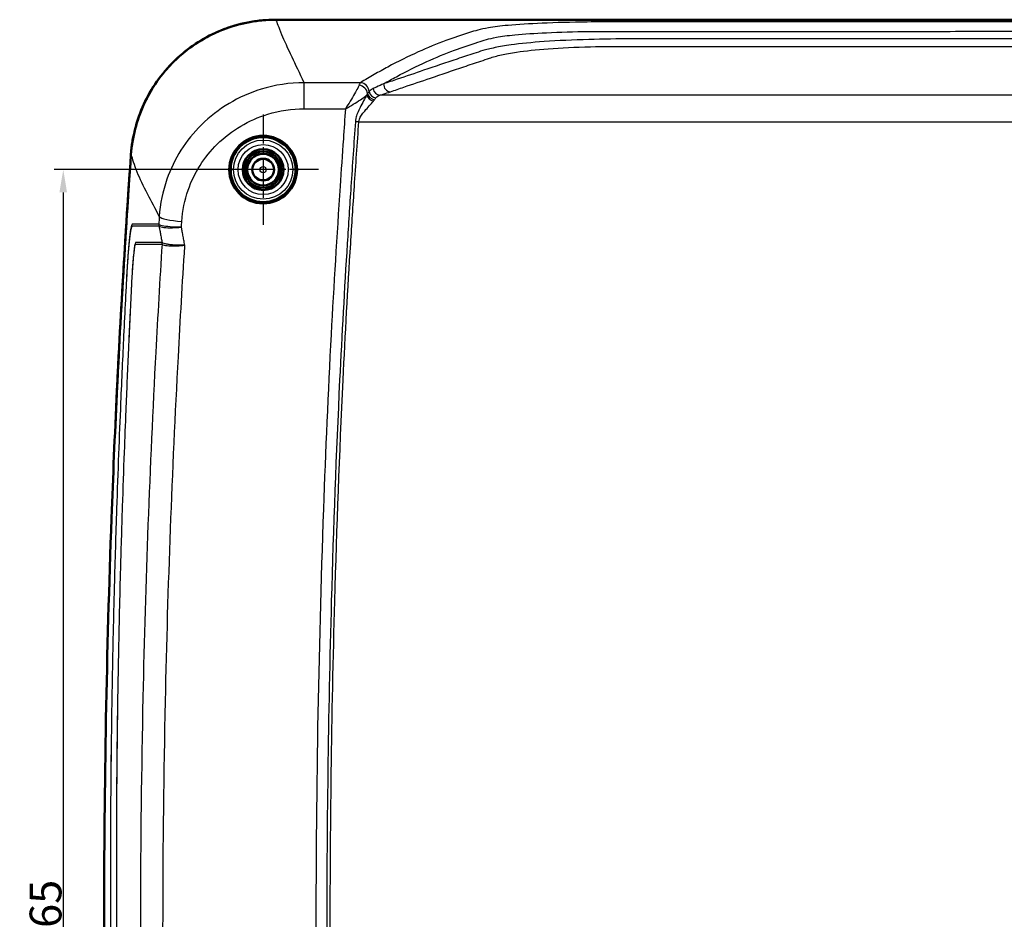
# Model space of a CAD drawing. Units: millimetres. Extents: x -1507 to 1680, y -455 to 1186.
# Drawn here: x 1067 to 1284, y 477 to 675 of the extents above; entities that cross this region are included whole.
import ezdxf

# ---------------------------------------------------------------- set-up
doc = ezdxf.new("R2010")
doc.units = ezdxf.units.MM
doc.header["$LTSCALE"] = 2
doc.linetypes.add('CHAIN', pattern=[0.3543, 0.2362, -0.0295, 0.0591, -0.0295])
doc.linetypes.add('DASH_DOT', pattern=[0.37, 0.24, -0.06, 0.01, -0.06])
for name, color, linetype, lineweight in [('Bemaßung (ISO)', 1, 'Continuous', 25), ('Mittelpunktmarkierung (ISO)', 1, 'DASH_DOT', 25), ('Sichtbar (ISO)', 7, 'Continuous', 50), ('Sichtbar schmal (ISO)', 1, 'Continuous', 25)]:
    doc.layers.add(name, color=color, linetype=linetype, lineweight=lineweight)
doc.styles.add('3_5', font='isocpeur.ttf', dxfattribs={"width": 1.1})
doc.dimstyles.new('18-Bopla 3_5', dxfattribs={"dimscale": 2, "dimtxt": 3.5, "dimasz": 2.5, "dimexe": 1, "dimexo": 0, "dimgap": 0.2, "dimtad": 1, "dimdec": 6, "dimrnd": 1e-08, "dimtxsty": '3_5', "dimcen": 0.09, "dimdle": 7, "dimclrd": 1, "dimclre": 1, "dimclrt": 5, "dimadec": 6, "dimazin": 2, "dimtfac": 0.714286, "dimtdec": 3, "dimtmove": 0, "dimatfit": 3, "dimfxl": 1, "dimtolj": 1, "dimlwd": 25, "dimlwe": 25, "dimarcsym": 0})

# ---------------------------------------------------------------- blocks, each defined once
blk = doc.blocks.new('*D24')
at = {"layer": 'Bemaßung (ISO)', "color": 1, "linetype": 'Continuous', "lineweight": 25}
for p, q in [((1120.42, 642.18), (1074.42, 642.18)), ((1076.42, 637.18), (1076.42, 317.18)), ((1120.42, 312.18), (1074.42, 312.18))]:
    blk.add_line(p, q, dxfattribs=at)
at = {"layer": 'Bemaßung (ISO)', "color": 1, "linetype": 'Continuous'}
for points in [[(1075.58, 637.18), (1077.25, 637.18), (1076.42, 642.18)], [(1075.58, 317.18), (1077.25, 317.18), (1076.42, 312.18)]]:
    blk.add_solid(points, dxfattribs=at)
at = {"layer": 'Defpoints', "color": 0, "linetype": 'Continuous'}
for p in [(1120.42, 642.18), (1076.42, 312.18), (1120.42, 312.18)]:
    blk.add_point(p, dxfattribs=at)
at = {"layer": 'Bemaßung (ISO)', "color": 5, "linetype": 'Continuous', "lineweight": 25, "insert": (1076.02, 469.99), "char_height": 7, "attachment_point": 7, "rotation": 90, "style": '3_5'}
blk.add_mtext('\\A1;165', dxfattribs=at)

msp = doc.modelspace()

# ---------------------------------------------------------------- linework, layer by layer
at = {"layer": 'Mittelpunktmarkierung (ISO)', "linetype": 'CHAIN', "ltscale": 13.500269}
for p, q in [((1120.4171999, 654.3334676), (1120.4171999, 630.0349097)), ((1132.5664789, 642.1841886), (1108.2679209, 642.1841886))]:
    msp.add_line(p, q, dxfattribs=at)
at = {"layer": 'Sichtbar (ISO)'}
for p, q in [((1123.2081358, 675.1841886), (1123.2018971, 675.1841886)), ((1617.626264, 675.1841886), (1123.2081358, 675.1841886))]:
    msp.add_line(p, q, dxfattribs=at)
for radius in [7.4, 7.149279, 4.5, 4, 3.5, 3.4825463, 2.4]:
    msp.add_circle((1120.4171999, 642.1841886), radius, dxfattribs=at)
msp.add_arc((3485.4171999, 477.1841886), 2400, 175.9792023397, 177.3963831023, dxfattribs=at)
msp.add_ellipse((1120.4171999, 642.195659), major_axis=(0, 7.4541826), ratio=0.9999988161, dxfattribs=at)
for points, knots in [([(1123.2081358, 675.1841886), (1119.0444267, 675.1841886), (1114.9208389, 674.3711539), (1107.2207044, 671.2098274), (1103.7180634, 668.893319), (1098.0145066, 663.2619197), (1095.7842, 660.0794353), (1092.5609608, 653.07034), (1091.5960746, 649.3007912), (1091.3241312, 645.4506334)], [0, 0, 0, 0, 0.6245563628, 0.6245563628, 1.2485957681, 1.2485957681, 1.8268503199, 1.8268503199, 2.4057947415, 2.4057947415, 2.4057947415, 2.4057947415]), ([(1091.3244068, 645.4687628), (1091.6167935, 649.62839), (1092.7190945, 653.6896826), (1096.4181809, 661.1521637), (1098.9756546, 664.4823642), (1104.9929257, 669.7725023), (1108.3226324, 671.7718702), (1115.531282, 674.4886202), (1119.3507733, 675.1841886), (1123.2018971, 675.1841886)], [0, 0, 0, 0, 0.6254836109, 0.6254836109, 1.2495002801, 1.2495002801, 1.8274554963, 1.8274554963, 2.4051876623, 2.4051876623, 2.4051876623, 2.4051876623]), ([(1085.4172019, 477.1896326), (1085.4172019, 506.6362115), (1085.9590738, 536.0746685), (1087.7146768, 583.7485502), (1088.5911971, 601.9356182), (1090.1749915, 628.440276), (1090.633868, 635.6779305), (1091.3241312, 645.4506334)], [6.611388236, 6.611388236, 6.611388236, 6.611388236, 8.9876074011, 8.9876074011, 10.4613701264, 10.4613701264, 11.1176408493, 11.1176408493, 11.1176408493, 11.1176408493]), ([(1091.3283499, 308.842071), (1088.6305398, 347.3371922), (1086.0160805, 397.8942609), (1085.4473956, 463.3064036), (1085.4172019, 470.2482438), (1085.4172019, 477.1896326)], [1.3335220205, 1.3335220205, 1.3335220205, 1.3335220205, 6.0512463847, 6.0512463847, 6.611388236, 6.611388236, 6.611388236, 6.611388236])]:
    msp.add_open_spline(points, degree=3, knots=knots, dxfattribs=at)
at = {"layer": 'Sichtbar schmal (ISO)'}
for p, q in [((1141.8544092, 661.318886), (1129.4753698, 661.318886)), ((1129.4753698, 655.5730417), (1129.4753698, 661.318886)), ((1594.714719, 658.5518779), (1146.1196808, 658.5518779)), ((1129.4753698, 655.5730417), (1138.5165436, 655.5730417)), ((1141.4758618, 652.7209063), (1599.358538, 652.7209063))]:
    msp.add_line(p, q, dxfattribs=at)
for radius in [6.5086507, 5.5086888, 2.2742113, 0.6742722]:
    msp.add_circle((1120.4171999, 642.1841886), radius, dxfattribs=at)
for centre, major_axis, ratio, start_param, end_param in [((1141.8544092, 659.3678446), (-1.0458069, 1.7047839), 0.9183007879, 4.1953716129, 5.6942381247), ((1148.4458185, 660.9180078), (0.5203113, -1.5130354), 0.9355355426, 4.30647419, 5.9309341354), ((1141.5386663, 659.0527383), (-1.6200703, 1.1727627), 0.8199917356, 3.7892848987, 5.2480810736), ((1144.9085967, 658.812008), (-1.4025661, 0.7699405), 0.7502185831, 0.5495491031, 1.9614621493), ((1145.2344855, 659.3537797), (1.3343941, -0.8828321), 0.8313507737, 3.8093646945, 5.2152473789), ((1146.1196808, 660.1399518), (0.4936047, -1.5219574), 0.9291156648, 4.481693943, 5.9473432174), ((1144.6793942, 658.4236016), (-1.3548349, 0.8511301), 0.6734860439, 0.5801739521, 1.9710525443), ((1141.4758618, 652.4430692), (-1.5964777, 0.1061079), 0.1732773943, 4.7239051378, 5.2213852404), ((1102.5073027, 631.6557352), (-4.9893673, 0.3259047), 0.1732900086, 0.1232867708, 1.5821151186), ((1099.0256382, 630.1141269), (0.0005556, -1.5999999), 0.9926815286, 4.6691894011, 4.9173807741), ((1099.0448166, 630.102815), (-1.1658464, -1.0958112), 0.974791276, 5.4800424184, 5.7241301473), ((1096.578848, 625.8503311), (0.0200088, -1.5998749), 0.9928006752, 1.51705619, 1.7663915054), ((1096.6163283, 625.8283709), (-1.16588, -1.0957754), 0.974891885, 2.3401549216, 2.5853723141)]:
    msp.add_ellipse(centre, major_axis=major_axis, ratio=ratio, start_param=start_param, end_param=end_param, dxfattribs=at)
for points, knots in [([(1129.4753698, 661.318886), (1128.4764945, 663.4118856), (1127.5573425, 665.2860536), (1125.8421059, 668.9016945), (1125.1029298, 670.5514544), (1124.5537646, 671.8816034), (1124.2224076, 672.6841927), (1123.9599895, 673.3704489), (1123.5462217, 674.4481548), (1123.3866803, 674.8631672), (1123.2081358, 675.1841886)], [0.2559203291, 0.2559203291, 0.2559203291, 0.2559203291, 1.615687412, 1.615687412, 3.231374824, 3.231374824, 3.231374824, 4.2062530619, 4.2062530619, 5.0776731559, 5.0776731559, 5.0776731559, 5.0776731559]), ([(1370.4172001, 674.7025434), (1365.5527341, 674.7010779), (1360.688062, 674.7042461), (1350.3521299, 674.7048411), (1344.8807681, 674.7039985), (1327.4567174, 674.7045513), (1315.5040184, 674.7057497), (1294.8682425, 674.7070876), (1286.1851668, 674.7072899), (1271.2166299, 674.7086522), (1264.9311611, 674.7094033), (1253.0230812, 674.7099359), (1247.4004749, 674.70975), (1238.0551118, 674.7098337), (1234.3323568, 674.7100858), (1226.6117799, 674.7108437), (1222.6139545, 674.711165), (1215.5396922, 674.7114074), (1212.4632609, 674.7117624), (1207.18078, 674.7120756), (1204.9747386, 674.7113824), (1201.3350565, 674.7117677), (1199.9013147, 674.7128819), (1196.2169254, 674.7093083), (1193.9623055, 674.6986877), (1188.2522169, 674.6239089), (1184.8784741, 674.5359319), (1179.0226052, 674.2848798), (1176.4984777, 674.127728), (1172.6608, 673.7766863), (1171.1977285, 673.599698), (1169.0938689, 673.2436372), (1168.3491056, 673.0754726), (1167.0365321, 672.7231974), (1166.4416562, 672.5403562), (1164.0898807, 671.8227651), (1162.359473, 671.2372348), (1158.5990306, 669.8379424), (1156.5763365, 669.0017717), (1152.3157041, 667.0780841), (1150.090099, 665.9727907), (1146.8595956, 664.2349811), (1145.8612742, 663.678226), (1143.8685294, 662.526285), (1142.8518574, 661.9328213), (1141.8544092, 661.318886)], [0.0910124725, 0.0910124725, 0.0910124725, 0.0910124725, 0.8207013421, 0.8207013421, 1.6414026842, 1.6414026842, 3.4343092467, 3.4343092467, 4.736770524, 4.736770524, 5.679592107, 5.679592107, 6.5229828931, 6.5229828931, 7.0813962455, 7.0813962455, 7.6810704473, 7.6810704473, 8.142535724, 8.142535724, 8.473442905, 8.473442905, 8.6884887794, 8.6884887794, 9.0261611882, 9.0261611882, 9.561084842, 9.561084842, 10.0437979678, 10.0437979678, 10.4154081735, 10.4154081735, 10.6965308255, 10.6965308255, 10.9695250368, 10.9695250368, 11.73185421, 11.73185421, 12.629359072, 12.629359072, 13.6192822352, 13.6192822352, 14.0626610922, 14.0626610922, 14.5060399492, 14.5060399492, 14.5060399492, 14.5060399492]), ([(1146.9398914, 661.0682285), (1147.872178, 661.6108712), (1148.8055924, 662.1333646), (1151.9724301, 663.8444673), (1154.1973273, 664.9506575), (1158.4574988, 666.8740621), (1160.4797118, 667.7082173), (1164.2392147, 669.1056281), (1165.9625936, 669.6936563), (1168.3234428, 670.4163825), (1168.9234144, 670.6111229), (1170.200119, 670.9956583), (1170.903208, 671.17373), (1172.8708656, 671.5341263), (1174.2405136, 671.7040995), (1177.8435254, 672.049416), (1180.2062532, 672.2053632), (1185.6954022, 672.4580508), (1188.8681206, 672.5515809), (1194.199714, 672.6237327), (1196.3097283, 672.6251441), (1199.8903988, 672.5952166), (1201.3258462, 672.5809526), (1204.9807534, 672.5667898), (1207.1811148, 672.5751172), (1212.458484, 672.577396), (1215.5386021, 672.579021), (1222.612979, 672.5833175), (1226.6085439, 672.583911), (1234.3296173, 672.5856979), (1238.0540298, 672.5872656), (1247.401427, 672.5951884), (1253.0228671, 672.6026578), (1264.9285267, 672.615495), (1271.2132943, 672.6214324), (1286.1832058, 672.6361511), (1294.8668891, 672.6451182), (1315.5012163, 672.6651819), (1327.4550598, 672.6770023), (1344.8801291, 672.6912996), (1350.3563727, 672.6908132), (1360.6779892, 672.7005466), (1365.536426, 672.7044939), (1370.4171999, 672.7074933)], [-14.0340913092, -14.0340913092, -14.0340913092, -14.0340913092, -13.6192822352, -13.6192822352, -12.629359072, -12.629359072, -11.73185421, -11.73185421, -10.9695250368, -10.9695250368, -10.6965308255, -10.6965308255, -10.4154081735, -10.4154081735, -10.0437979678, -10.0437979678, -9.561084842, -9.561084842, -9.0261611882, -9.0261611882, -8.6884887794, -8.6884887794, -8.473442905, -8.473442905, -8.142535724, -8.142535724, -7.6810704473, -7.6810704473, -7.0813962455, -7.0813962455, -6.5229828931, -6.5229828931, -5.679592107, -5.679592107, -4.736770524, -4.736770524, -3.4343092467, -3.4343092467, -1.6414026842, -1.6414026842, -0.8207013421, -0.8207013421, -0.0914650706, -0.0914650706, -0.0914650706, -0.0914650706]), ([(1370.4171999, 670.8635568), (1365.5626061, 670.8613391), (1360.6952233, 670.8720026), (1349.7260884, 670.883678), (1343.6409926, 670.8806605), (1324.3690584, 670.8973914), (1311.1859853, 670.9136341), (1290.1582816, 670.9354219), (1282.3165032, 670.9439371), (1266.7210071, 670.9616877), (1258.966236, 670.9704385), (1245.4202045, 670.9837267), (1239.6293635, 670.9888117), (1229.2521235, 670.9940441), (1224.6638423, 670.9950954), (1216.4652128, 670.9985441), (1212.8569137, 671.0003863), (1206.6542947, 670.998558), (1204.0714281, 671.0025595), (1198.4415064, 670.9566521), (1195.2668153, 670.9017618), (1188.648794, 670.727033), (1185.3173279, 670.5812387), (1179.5342189, 670.167762), (1177.0563751, 669.9162601), (1173.6376509, 669.4417808), (1172.4605563, 669.2383561), (1170.3825868, 668.8135081), (1169.5373221, 668.5980054), (1168.0992091, 668.1750899), (1167.4689587, 667.9683991), (1165.5778106, 667.3537764), (1164.348295, 666.9427233), (1160.6485418, 665.7030706), (1158.1950767, 664.872527), (1153.7924304, 663.3849356), (1151.8509621, 662.7265061), (1149.4070152, 661.9009012), (1148.9039093, 661.7310319), (1147.9131765, 661.3966416), (1147.4253667, 661.2320778), (1146.9398914, 661.0682285)], [-14.0495916025, -14.0495916025, -14.0495916025, -14.0495916025, -13.3193372137, -13.3193372137, -12.4058524353, -12.4058524353, -10.4283340995, -10.4283340995, -9.2518707046, -9.2518707046, -8.088922706, -8.088922706, -7.220168876, -7.220168876, -6.5321353503, -6.5321353503, -5.9904243302, -5.9904243302, -5.6025379472, -5.6025379472, -5.1481438507, -5.1481438507, -4.6457161038, -4.6457161038, -4.1852445504, -4.1852445504, -3.8887655655, -3.8887655655, -3.558205498, -3.558205498, -3.2784450603, -3.2784450603, -2.7356064663, -2.7356064663, -1.6469218535, -1.6469218535, -0.7812789572, -0.7812789572, -0.5570282039, -0.5570282039, -0.3388077189, -0.3388077189, -0.3388077189, -0.3388077189]), ([(1148.4458185, 659.329934), (1148.9317713, 659.4970463), (1149.4187277, 659.6641152), (1150.4090736, 660.0027406), (1150.9121497, 660.1743106), (1153.3565286, 661.0081958), (1155.297553, 661.6705235), (1159.6997345, 663.1649603), (1162.1523403, 663.997444), (1165.8522948, 665.2439451), (1167.0798245, 665.6588367), (1168.970384, 666.2861972), (1169.6046722, 666.4999508), (1171.0283662, 666.9644605), (1171.8460114, 667.2146784), (1173.8190369, 667.6638086), (1174.9299955, 667.8645675), (1178.169933, 668.3361087), (1180.5151894, 668.5850062), (1185.9867832, 668.9941215), (1189.1483782, 669.1474528), (1195.4050203, 669.2990376), (1198.4540534, 669.303942), (1204.0692329, 669.3059112), (1206.6551392, 669.3067269), (1212.8524525, 669.3060794), (1216.4638522, 669.3052017), (1224.6621455, 669.3042581), (1229.2490287, 669.3032127), (1239.6275995, 669.3012278), (1245.4192926, 669.3009586), (1258.9639655, 669.2994152), (1266.7169353, 669.2972659), (1282.3129656, 669.2927303), (1290.1560445, 669.2911953), (1311.1825596, 669.2868844), (1324.3659726, 669.282581), (1343.6393094, 669.27944), (1349.7292553, 669.2811815), (1360.6851822, 669.2787567), (1365.5513493, 669.2722104), (1370.4171998, 669.2747953)], [0.3388077189, 0.3388077189, 0.3388077189, 0.3388077189, 0.5570282039, 0.5570282039, 0.7812789572, 0.7812789572, 1.6469218535, 1.6469218535, 2.7356064663, 2.7356064663, 3.2784450603, 3.2784450603, 3.558205498, 3.558205498, 3.8887655655, 3.8887655655, 4.1852445504, 4.1852445504, 4.6457161038, 4.6457161038, 5.1481438507, 5.1481438507, 5.6025379472, 5.6025379472, 5.9904243302, 5.9904243302, 6.5321353503, 6.5321353503, 7.220168876, 7.220168876, 8.088922706, 8.088922706, 9.2518707046, 9.2518707046, 10.4283340995, 10.4283340995, 12.4058524353, 12.4058524353, 13.3193372137, 13.3193372137, 14.0492441889, 14.0492441889, 14.0492441889, 14.0492441889]), ([(1129.4753698, 661.318886), (1126.2513915, 661.3072771), (1123.0268635, 660.816428), (1115.0175155, 658.3442012), (1110.4660178, 655.6322821), (1103.4084651, 648.6687714), (1100.7887919, 644.540657), (1098.2959085, 637.4162861), (1097.7326101, 634.6558562), (1097.5488605, 631.8728413)], [-2.0313429596, -2.0313429596, -2.0313429596, -2.0313429596, -1.622567501, -1.622567501, -0.9685267673, -0.9685267673, -0.3588409084, -0.3588409084, 0, 0, 0, 0]), ([(1141.8544092, 661.318886), (1141.8347783, 661.2988149), (1141.815102, 661.2763115), (1141.7426688, 661.1847513), (1141.6897712, 661.1008891), (1141.6041708, 660.9379751), (1141.5713322, 660.8689174), (1141.5386663, 660.7937089)], [-0.046683754855, -0.046683754855, -0.046683754855, -0.046683754855, -0.037957551366, -0.037957551366, -0.014599058218, -0.014599058218, 0, 0, 0, 0]), ([(1146.9398914, 661.0682285), (1146.4107508, 660.8320197), (1145.878653, 660.5941307), (1145.103485, 660.2505812), (1144.8675846, 660.1463781), (1144.6302036, 660.0414877)], [-0.47406241929, -0.47406241929, -0.47406241929, -0.47406241929, -0.23703120965, -0.23703120965, -0.13431216268, -0.13431216268, -0.13431216268, -0.13431216268]), ([(1141.5386663, 660.7937089), (1141.4563748, 660.6042447), (1141.3493598, 660.381315), (1141.0311787, 659.7562645), (1140.7983349, 659.3302874), (1140.2461003, 658.3603072), (1139.9231029, 657.81699), (1139.239213, 656.7005299), (1138.8773182, 656.1278741), (1138.5165436, 655.5730417)], [0, 0, 0, 0, 0.03677772375, 0.03677772375, 0.09562208175, 0.09562208175, 0.16575491683, 0.16575491683, 0.23991422263, 0.23991422263, 0.23991422263, 0.23991422263]), ([(1143.4108499, 658.9189993), (1143.384442, 658.8741773), (1143.356307, 658.8280604), (1143.2966698, 658.7334234), (1143.2651675, 658.6849033), (1143.2320306, 658.635275)], [-0.032158741188, -0.032158741188, -0.032158741188, -0.032158741188, -0.016079370594, -0.016079370594, 0, 0, 0, 0]), ([(1143.7322294, 659.3600308), (1143.6803006, 659.3017271), (1143.6271254, 659.2358519), (1143.5195791, 659.0887639), (1143.4652188, 659.007558), (1143.4108499, 658.9189993)], [0, 0, 0, 0, 0.02593108547, 0.02593108547, 0.051862170939, 0.051862170939, 0.051862170939, 0.051862170939]), ([(1144.6302036, 660.0414877), (1144.4742816, 659.9725912), (1144.319813, 659.8807012), (1144.0198442, 659.6525028), (1143.8744467, 659.5161182), (1143.7322294, 659.3600308)], [0, 0, 0, 0, 0.06749893552, 0.06749893552, 0.13499787105, 0.13499787105, 0.13499787105, 0.13499787105]), ([(1146.1196808, 658.5518779), (1146.3605585, 658.6299999), (1146.5997697, 658.7081988), (1147.3835211, 658.9671815), (1147.9179762, 659.1484166), (1148.4458185, 659.329934)], [0.13431216268, 0.13431216268, 0.13431216268, 0.13431216268, 0.23703120965, 0.23703120965, 0.47406241929, 0.47406241929, 0.47406241929, 0.47406241929]), ([(1138.5165436, 655.5730417), (1139.1021981, 655.8915128), (1139.689543, 656.2269561), (1140.7991575, 656.8948628), (1141.32307, 657.2262311), (1142.2188282, 657.8344137), (1142.5965379, 658.1081114), (1143.0295267, 658.4581858), (1143.1365247, 658.5489682), (1143.2320306, 658.635275)], [-0.23991422263, -0.23991422263, -0.23991422263, -0.23991422263, -0.16575491683, -0.16575491683, -0.09562208175, -0.09562208175, -0.03677772375, -0.03677772375, -0.01542396153, -0.01542396153, -0.01542396153, -0.01542396153]), ([(1143.2320306, 658.635275), (1143.0315521, 658.2439802), (1142.7906684, 657.8050209), (1142.277111, 656.8670496), (1142.0035797, 656.368287), (1141.5396184, 655.4473392), (1141.3451429, 655.0375213), (1141.0321947, 654.2457302), (1140.9066667, 653.8695492), (1140.7677161, 653.2348702), (1140.7305079, 652.9854378), (1140.713952, 652.7363415)], [0, 0, 0, 0, 0.09820988837, 0.09820988837, 0.19629772993, 0.19629772993, 0.26944254084, 0.26944254084, 0.33032252982, 0.33032252982, 0.36837252292, 0.36837252292, 0.36837252292, 0.36837252292]), ([(1141.4758618, 652.7209063), (1141.4924298, 652.9097543), (1141.5362936, 653.0989851), (1141.7064251, 653.5808281), (1141.8643248, 653.8667712), (1142.2610594, 654.4696398), (1142.5093325, 654.782355), (1143.1028261, 655.4873346), (1143.4536276, 655.870798), (1144.1125862, 656.5977115), (1144.4219389, 656.9411436), (1144.6793942, 657.2516127)], [-0.36837252292, -0.36837252292, -0.36837252292, -0.36837252292, -0.33032252982, -0.33032252982, -0.26944254084, -0.26944254084, -0.19629772993, -0.19629772993, -0.09820988837, -0.09820988837, 0, 0, 0, 0]), ([(1144.6793942, 657.2516127), (1144.721546, 657.3024441), (1144.7617944, 657.3524703), (1144.8382665, 657.4506439), (1144.8744899, 657.4987911), (1144.9085967, 657.5458599)], [0, 0, 0, 0, 0.016079370594, 0.016079370594, 0.032158741188, 0.032158741188, 0.032158741188, 0.032158741188]), ([(1144.9085967, 657.5458599), (1144.9636005, 657.6217675), (1145.0185263, 657.6940279), (1145.1274635, 657.8309394), (1145.1814746, 657.8955918), (1145.2344855, 657.956293)], [-0.051862170939, -0.051862170939, -0.051862170939, -0.051862170939, -0.02593108547, -0.02593108547, 0, 0, 0, 0]), ([(1145.2344855, 657.956293), (1145.3724737, 658.1142991), (1145.5125148, 658.2443039), (1145.8070166, 658.4435865), (1145.9613948, 658.5129873), (1146.1196808, 658.5518779)], [-0.13499787105, -0.13499787105, -0.13499787105, -0.13499787105, -0.06749893552, -0.06749893552, 0, 0, 0, 0]), ([(1102.5073027, 630.7874943), (1102.6608741, 633.1385636), (1103.1353071, 635.4693561), (1105.2380688, 641.4817473), (1107.4498502, 644.9620142), (1113.4109966, 650.8249482), (1117.25647, 653.1029501), (1124.0249191, 655.1679746), (1126.7502001, 655.5730417), (1129.4753698, 655.5730417)], [0, 0, 0, 0, 0.3588409084, 0.3588409084, 0.9685267673, 0.9685267673, 1.622567501, 1.622567501, 2.0313429596, 2.0313429596, 2.0313429596, 2.0313429596]), ([(1138.5165436, 655.5730417), (1138.3705818, 653.3666863), (1138.224814, 651.1603147), (1137.8289629, 645.4764945), (1137.5908533, 641.9982471), (1136.6293168, 627.6517993), (1135.9570479, 616.7801671), (1134.692224, 593.1075894), (1134.1474466, 580.3045298), (1132.5383115, 535.5025414), (1131.9967883, 503.485406), (1132.0340803, 471.4692215), (1132.0715442, 439.3053451), (1132.709295, 407.1428764), (1134.4696129, 358.406762), (1135.2130043, 341.8196173), (1136.3641471, 316.9715685), (1136.7551383, 308.7096223), (1137.217093, 297.4734124), (1137.3465208, 294.5015459), (1137.4909326, 290.4396225), (1137.5252468, 289.3502915), (1137.5806171, 287.7280078), (1137.5996679, 287.1949891), (1137.6196152, 286.6620028)], [-19.1529513824, -19.1529513824, -19.1529513824, -19.1529513824, -18.8161802358, -18.8161802358, -18.2851921549, -18.2851921549, -16.6262607501, -16.6262607501, -14.6745393476, -14.6745393476, -9.7980232759, -9.7980232759, -9.7980232759, -4.8990116379, -4.8990116379, -2.3701362391, -2.3701362391, -1.1103692512, -1.1103692512, -0.657302049, -0.657302049, -0.4913023754, -0.4913023754, -0.4100659937, -0.4100659937, -0.4100659937, -0.4100659937]), ([(1140.713952, 652.7363415), (1140.3980743, 647.9837112), (1140.057392, 643.2267482), (1139.4582215, 634.2869233), (1139.1847739, 630.1021159), (1138.3003343, 615.9155046), (1137.7329045, 605.9096174), (1136.4726337, 579.6735374), (1135.8766332, 563.441764), (1134.7256877, 522.078857), (1134.3927457, 496.9424415), (1134.4552096, 439.0879959), (1135.1137673, 406.3697996), (1136.832804, 359.3804307), (1137.4599579, 345.0911151), (1138.3033112, 326.7668813), (1138.4915917, 322.7281814), (1138.9558485, 312.6750137), (1139.2316724, 306.661869), (1139.6132535, 297.3806019), (1139.755874, 294.1164315), (1139.8667767, 290.8535895)], [-18.3818581009, -18.3818581009, -18.3818581009, -18.3818581009, -17.655883705, -17.655883705, -17.0174185016, -17.0174185016, -15.4916173775, -15.4916173775, -13.0183952118, -13.0183952118, -9.1909290504, -9.1909290504, -4.2087693271, -4.2087693271, -2.0307637931, -2.0307637931, -1.4150049283, -1.4150049283, -0.4978124466, -0.4978124466, 0, 0, 0, 0]), ([(1140.6298895, 290.9124225), (1140.5188624, 294.1789234), (1140.3761856, 297.4442841), (1139.994556, 306.7267309), (1139.718624, 312.7423406), (1139.2543276, 322.7963644), (1139.0660591, 326.8348048), (1138.2227475, 345.1581323), (1137.5957311, 359.4444074), (1135.8770824, 406.4231698), (1135.2187397, 439.1314584), (1135.1562929, 496.9700151), (1135.489144, 522.0992171), (1136.639756, 563.4501392), (1137.2356264, 579.6780413), (1138.4954033, 605.9038405), (1139.0626185, 615.9059752), (1139.9468041, 630.0885116), (1140.2201416, 634.27164), (1140.8192314, 643.2102616), (1141.1597519, 647.9647821), (1141.4758618, 652.7209063)], [0, 0, 0, 0, 0.4978124466, 0.4978124466, 1.4150049283, 1.4150049283, 2.0307637931, 2.0307637931, 4.2087693271, 4.2087693271, 9.1909290504, 9.1909290504, 13.0183952118, 13.0183952118, 15.4916173775, 15.4916173775, 17.0174185016, 17.0174185016, 17.655883705, 17.655883705, 18.3818581009, 18.3818581009, 18.3818581009, 18.3818581009]), ([(1091.3241312, 645.4506334), (1091.4855473, 645.0368388), (1091.6332935, 644.5027768), (1092.0367089, 643.2551077), (1092.3038107, 642.50995), (1092.6447934, 641.6774459), (1093.2099116, 640.2977184), (1093.9792554, 638.6719194), (1095.7110832, 635.3123934), (1096.596419, 633.6850067), (1097.5488605, 631.8728413)], [-5.0486230571, -5.0486230571, -5.0486230571, -5.0486230571, -4.2062530619, -4.2062530619, -3.231374824, -3.231374824, -3.231374824, -1.615687412, -1.615687412, -0.3437029246, -0.3437029246, -0.3437029246, -0.3437029246]), ([(1097.4388056, 630.1826737), (1095.4132549, 630.1787356), (1093.7901877, 630.1779775), (1092.3734527, 630.1847606), (1092.1334388, 630.1882337), (1091.7994914, 630.1813864), (1091.6946733, 630.2379649), (1091.5193459, 630.1719152), (1091.4444711, 630.0138835), (1091.3260427, 629.4469589), (1091.2892464, 629.2401271), (1091.0637938, 627.7997533), (1090.8528885, 625.7164516), (1090.5846086, 622.204478), (1090.5111335, 621.1427864), (1090.3983754, 619.3022673), (1090.356031, 618.5399661), (1090.2409186, 616.36538), (1090.1706199, 614.9515401), (1089.9667098, 610.9172381), (1089.8377944, 608.2963051), (1089.5992768, 603.3118988), (1089.4891178, 600.9484586), (1089.2662177, 596.0312098), (1089.1539815, 593.4773744), (1088.8845518, 587.1416563), (1088.7316873, 583.3595661), (1088.4337167, 575.5673065), (1088.2896306, 571.5570909), (1087.9649785, 561.8790249), (1087.7939566, 556.210821), (1087.5177688, 545.8683405), (1087.4063193, 541.1942464), (1087.1946708, 531.0826257), (1087.0992763, 525.6449912), (1086.9087321, 512.1438831), (1086.8359226, 504.0800747), (1086.7637736, 485.5328935), (1086.7930511, 475.0493763), (1087.0234753, 450.9387877), (1087.2734034, 437.3121686), (1088.1248313, 405.9784691), (1088.8127833, 388.273674), (1090.0476455, 363.4090894), (1090.4339568, 356.2403104), (1090.9692837, 346.9271142), (1091.0944533, 344.7806144), (1091.2975108, 341.3633016), (1091.373841, 340.0923073), (1091.4928089, 338.0769156), (1091.5363052, 337.3323264), (1091.6444262, 335.6336054), (1091.71412, 334.6776976), (1091.8606805, 333.1201856), (1091.9269347, 332.5053867), (1092.0829358, 331.2161087), (1092.1745766, 330.5469049), (1092.5305357, 328.2662018), (1092.8403746, 326.8777573), (1093.4240619, 325.2108801), (1093.6811152, 324.726953), (1094.3059769, 323.6409643), (1094.6829485, 322.9933832), (1095.4037975, 321.8108906), (1095.7426249, 321.2789955), (1096.5448841, 320.0470433), (1097.0153862, 319.356598), (1097.4997022, 318.663544)], [0, 0, 0, 0, 2.512411537, 2.512411537, 3.0829314755, 3.0829314755, 3.3732744322, 3.3732744322, 3.5667773753, 3.5667773753, 3.6503589467, 3.6503589467, 4.0674844529, 4.0674844529, 4.2336784828, 4.2336784828, 4.3480293093, 4.3480293093, 4.5602251426, 4.5602251426, 4.9536266708, 4.9536266708, 5.3083268249, 5.3083268249, 5.6915474658, 5.6915474658, 6.2589796726, 6.2589796726, 6.8605238583, 6.8605238583, 7.7105901413, 7.7105901413, 8.4114399397, 8.4114399397, 9.2266618484, 9.2266618484, 10.4354508367, 10.4354508367, 12.0068765215, 12.0068765215, 14.0497299117, 14.0497299117, 16.7054393189, 16.7054393189, 17.7816570011, 17.7816570011, 18.1040315963, 18.1040315963, 18.2949504855, 18.2949504855, 18.4067817635, 18.4067817635, 18.550248527, 18.550248527, 18.64701164, 18.64701164, 18.7594139478, 18.7594139478, 19.0512462171, 19.0512462171, 19.261870497, 19.261870497, 19.5492630142, 19.5492630142, 19.7887135905, 19.7887135905, 20.0992922959, 20.0992922959, 20.0992922959, 20.0992922959]), ([(1097.5388631, 319.0305519), (1097.0552686, 319.7222135), (1096.5858695, 320.4118098), (1095.7850685, 321.6432076), (1095.4465967, 322.1759431), (1094.7277117, 323.3590476), (1094.3491837, 324.0121924), (1093.7296597, 325.1069182), (1093.4792795, 325.5884588), (1092.9132544, 327.2034261), (1092.6121059, 328.5325663), (1092.2591974, 330.7322486), (1092.167217, 331.3794491), (1092.0121776, 332.6289786), (1091.947362, 333.2251573), (1091.8081532, 334.7354949), (1091.7471921, 335.6610426), (1091.6443792, 337.3363528), (1091.6002115, 338.0792624), (1091.4776304, 340.095544), (1091.3985269, 341.3700539), (1091.194122, 344.7848129), (1091.0675441, 346.9325215), (1090.5291846, 356.2448301), (1090.1418474, 363.4136124), (1088.9025119, 388.2776628), (1088.2121231, 405.9812655), (1087.3570731, 437.3137417), (1087.105738, 450.9398854), (1086.8730292, 475.0496292), (1086.8428288, 485.5327801), (1086.913429, 504.0793601), (1086.9855926, 512.1429231), (1087.1750872, 525.6436169), (1087.2700683, 531.0810823), (1087.4809643, 541.1923944), (1087.5920726, 545.8663485), (1087.8675128, 556.2085446), (1088.0381176, 561.8765873), (1088.3621867, 571.5543643), (1088.5060562, 575.5644732), (1088.8035472, 583.3565641), (1088.9561431, 587.1385873), (1089.2251189, 593.4741852), (1089.3371728, 596.0279703), (1089.5598375, 600.9450898), (1089.6699342, 603.3084532), (1089.9086223, 608.2926263), (1090.0365666, 610.910329), (1090.2441324, 614.9491889), (1090.3192006, 616.3736069), (1090.4289217, 618.5167876), (1090.4662779, 619.256694), (1090.570291, 621.0377772), (1090.6438559, 622.0669291), (1090.911986, 625.4556034), (1091.1187954, 627.4472629), (1091.3364869, 628.8396854), (1091.3718545, 629.0403807), (1091.4850466, 629.593495), (1091.5561929, 629.7477855), (1091.727181, 629.8234634), (1091.8315105, 629.7763568), (1092.1646421, 629.7914818), (1092.4049969, 629.7880744), (1093.8225136, 629.7866446), (1095.4451728, 629.7890768), (1097.4707155, 629.7878924)], [-20.0992922959, -20.0992922959, -20.0992922959, -20.0992922959, -19.7887135905, -19.7887135905, -19.5492630142, -19.5492630142, -19.261870497, -19.261870497, -19.0512462171, -19.0512462171, -18.7594139478, -18.7594139478, -18.64701164, -18.64701164, -18.550248527, -18.550248527, -18.4067817635, -18.4067817635, -18.2949504855, -18.2949504855, -18.1040315963, -18.1040315963, -17.7816570011, -17.7816570011, -16.7054393189, -16.7054393189, -14.0497299117, -14.0497299117, -12.0068765215, -12.0068765215, -10.4354508367, -10.4354508367, -9.2266618484, -9.2266618484, -8.4114399397, -8.4114399397, -7.7105901413, -7.7105901413, -6.8605238583, -6.8605238583, -6.2589796726, -6.2589796726, -5.6915474658, -5.6915474658, -5.3083268249, -5.3083268249, -4.9536266708, -4.9536266708, -4.5602251426, -4.5602251426, -4.3480293093, -4.3480293093, -4.2336784828, -4.2336784828, -4.0674844529, -4.0674844529, -3.6503589467, -3.6503589467, -3.5667773753, -3.5667773753, -3.3732744322, -3.3732744322, -3.0829314755, -3.0829314755, -2.512411537, -2.512411537, 0, 0, 0, 0]), ([(1097.4665903, 630.1595591), (1097.4613594, 630.1653415), (1097.4564205, 630.1701587), (1097.4471531, 630.1778567), (1097.4428246, 630.1807377), (1097.4388056, 630.1826737)], [-0.007000735331, -0.007000735331, -0.007000735331, -0.007000735331, -0.0035003676655, -0.0035003676655, 0, 0, 0, 0]), ([(1102.4250435, 629.5232937), (1102.1589167, 629.5179683), (1101.8913136, 629.5162905), (1100.8321334, 629.5245838), (1100.0694311, 629.5651809), (1098.7900173, 629.7044345), (1098.2628421, 629.8035393), (1097.6940082, 629.9945934), (1097.5422639, 630.0759065), (1097.4665903, 630.1595591)], [-0.2408469615, -0.2408469615, -0.2408469615, -0.2408469615, -0.21358524649, -0.21358524649, -0.13166060828, -0.13166060828, -0.05063869549, -0.05063869549, 0, 0, 0, 0]), ([(1097.4707155, 629.7878924), (1097.4735375, 629.7878907), (1097.4765513, 629.7869655), (1097.4829544, 629.7832107), (1097.4863438, 629.7803807), (1097.4899117, 629.776594)], [0, 0, 0, 0, 0.0035003676655, 0.0035003676655, 0.007000735331, 0.007000735331, 0.007000735331, 0.007000735331]), ([(1097.4899117, 629.776594), (1097.5652263, 629.6987975), (1097.7162507, 629.6292268), (1098.2823904, 629.4821741), (1098.8070723, 629.4238348), (1100.0804597, 629.3834257), (1100.8395805, 629.4017128), (1101.8938061, 629.4751295), (1102.1601588, 629.4974468), (1102.4250435, 629.5232937)], [0, 0, 0, 0, 0.05063869549, 0.05063869549, 0.13166060828, 0.13166060828, 0.21358524649, 0.21358524649, 0.2408469615, 0.2408469615, 0.2408469615, 0.2408469615]), ([(1097.4899117, 629.776594), (1097.5352817, 629.5354616), (1097.5805898, 629.2938795), (1097.6846259, 628.7382873), (1097.743378, 628.4238986), (1097.8024074, 628.108482), (1097.8681424, 627.7572345), (1097.9342156, 627.4047031), (1098.0569356, 626.7543976), (1098.113367, 626.4570773), (1098.1704811, 626.1588598)], [-0.19495292306, -0.19495292306, -0.19495292306, -0.19495292306, -0.15730277285, -0.15730277285, -0.10855991883, -0.10855991883, -0.10855991883, -0.05427995942, -0.05427995942, -0.00883743534, -0.00883743534, -0.00883743534, -0.00883743534]), ([(1103.1780343, 625.5375904), (1103.138684, 625.7425109), (1103.0993244, 625.9474297), (1103.0599863, 626.1523524), (1102.9927663, 626.5025188), (1102.9262568, 626.852817), (1102.7940396, 627.5535607), (1102.728328, 627.9040056), (1102.6627052, 628.2544656), (1102.6037766, 628.5691752), (1102.5449204, 628.8838981), (1102.4656599, 629.3068335), (1102.4453622, 629.4150655), (1102.4250435, 629.5232937)], [-0.03176546944, -0.03176546944, -0.03176546944, -0.03176546944, 0, 0, 0, 0.05427995942, 0.05427995942, 0.10855991883, 0.10855991883, 0.10855991883, 0.15730277285, 0.15730277285, 0.1740668233, 0.1740668233, 0.1740668233, 0.1740668233]), ([(1098.1330297, 626.1807534), (1097.4113674, 626.1726724), (1096.7385576, 626.1785533), (1095.4815056, 626.1785433), (1094.9025238, 626.1788255), (1093.8415166, 626.1782458), (1093.3661155, 626.1777167), (1092.8469869, 626.1772202), (1092.7469176, 626.1744333), (1092.5726114, 626.1777615), (1092.4968851, 626.1617536), (1092.3580266, 626.1797722), (1092.2952464, 626.2010395), (1092.1114579, 625.4223454), (1091.9876677, 624.477236), (1091.7581596, 622.0752717), (1091.6513871, 620.7141464), (1091.5141783, 618.5766578), (1091.4780976, 617.8803417), (1091.4314883, 616.8463394), (1091.4162722, 616.4925026), (1091.3524324, 615.0958171), (1091.2987324, 614.0448321), (1091.197027, 611.9531836), (1091.1469381, 610.9089022), (1091.0464928, 608.8174594), (1090.9970226, 607.7729482), (1090.8728978, 605.1169759), (1090.7988583, 603.5053572), (1090.6315277, 599.7974632), (1090.5393434, 597.7017324), (1090.3579876, 593.4712434), (1090.2689047, 591.3364792), (1090.0576409, 586.131502), (1089.938056, 583.0612257), (1089.6748953, 575.9990804), (1089.5348974, 572.007054), (1089.2453943, 563.1605108), (1089.100464, 558.3058176), (1088.7959107, 546.9716743), (1088.6473084, 540.4917928), (1088.428231, 528.8897714), (1088.3479022, 523.7678562), (1088.1808745, 510.3354567), (1088.1213544, 502.0245875), (1088.0867971, 482.9095674), (1088.1424739, 472.1049926), (1088.3931507, 451.5725527), (1088.5736741, 441.8445536), (1089.1862595, 417.3161172), (1089.7013212, 402.5181312), (1090.8757914, 376.0907559), (1091.4823122, 364.4589243), (1092.2859675, 350.7440437), (1092.4105481, 348.6576445), (1092.6563009, 344.6144546), (1092.7787806, 342.6547971), (1092.9941496, 339.1913022), (1093.0634056, 337.6951542), (1093.2243732, 335.4604371), (1093.2855289, 334.7587177), (1093.438529, 333.4055223), (1093.5253859, 332.7630616), (1093.7215834, 331.5495073), (1093.8320943, 330.9813096), (1094.0566464, 330.0405439), (1094.1694389, 329.6560131), (1094.443603, 328.8927734), (1094.6046285, 328.5704491), (1094.989107, 327.8647921), (1095.2145841, 327.4909927), (1095.5982564, 326.8229536), (1095.752078, 326.5568623), (1096.1967921, 325.8101968), (1096.4930199, 325.3348735), (1097.2523406, 324.1331932), (1097.7257902, 323.4182785), (1098.2121784, 322.6998239)], [0, 0, 0, 0, 0.9042184798, 0.9042184798, 1.8428277005, 1.8428277005, 2.8305792642, 2.8305792642, 3.0763961407, 3.0763961407, 3.2762770926, 3.2762770926, 3.4534152642, 3.4534152642, 3.6925335492, 3.6925335492, 3.9005060849, 3.9005060849, 4.001747429, 4.001747429, 4.0552518204, 4.0552518204, 4.2121782234, 4.2121782234, 4.3694535706, 4.3694535706, 4.5263053466, 4.5263053466, 4.7684736731, 4.7684736731, 5.0832924977, 5.0832924977, 5.4039691974, 5.4039691974, 5.8651427932, 5.8651427932, 6.4646684677, 6.4646684677, 7.193602201, 7.193602201, 8.1664408761, 8.1664408761, 8.9353072873, 8.9353072873, 10.182745555, 10.182745555, 11.804415303, 11.804415303, 13.2648076082, 13.2648076082, 15.4872067886, 15.4872067886, 17.2353790039, 17.2353790039, 17.5490295194, 17.5490295194, 17.8432533989, 17.8432533989, 18.0700328159, 18.0700328159, 18.171690799, 18.171690799, 18.2718300951, 18.2718300951, 18.376325723, 18.376325723, 18.4708956093, 18.4708956093, 18.6022933144, 18.6022933144, 18.7831283479, 18.7831283479, 18.9001948421, 18.9001948421, 19.1165209311, 19.1165209311, 19.440337835, 19.440337835, 19.440337835, 19.440337835]), ([(1098.2530683, 323.0728886), (1097.7670526, 323.791865), (1097.2952156, 324.5052965), (1096.5365046, 325.7054275), (1096.2402879, 326.1798736), (1095.7959993, 326.923398), (1095.642308, 327.1881969), (1095.2573038, 327.8541456), (1095.029474, 328.2277308), (1094.6454551, 328.9159317), (1094.4859549, 329.2256333), (1094.21983, 329.9515564), (1094.1114581, 330.3172443), (1093.8966437, 331.2162003), (1093.7914394, 331.7612127), (1093.6064552, 332.9257121), (1093.5255496, 333.5421992), (1093.3883064, 334.8341416), (1093.3328326, 335.5081276), (1093.1753148, 337.6876195), (1093.0907082, 339.1987334), (1092.8717843, 342.6637776), (1092.7521328, 344.6207842), (1092.5061396, 348.6638395), (1092.38146, 350.7500233), (1091.5762025, 364.4643501), (1090.967881, 376.0955915), (1089.7896357, 402.5217257), (1089.2727917, 417.3190446), (1088.6574384, 441.8464634), (1088.4758806, 451.5740939), (1088.223135, 472.1057846), (1088.1664386, 482.9099709), (1088.1992566, 502.0243295), (1088.2580376, 510.3349105), (1088.4238856, 523.7668905), (1088.5037695, 528.8886548), (1088.7218429, 540.4903446), (1088.8698892, 546.9700487), (1089.1734197, 558.3038538), (1089.3178282, 563.1582084), (1089.6063387, 572.0044542), (1089.7458883, 575.9964549), (1090.0083419, 583.0587054), (1090.1276492, 586.1290712), (1090.3384403, 591.3341363), (1090.4273279, 593.4689183), (1090.6082269, 597.6993207), (1090.7001512, 599.7949491), (1090.866865, 603.5024629), (1090.9407321, 605.1143787), (1091.064358, 607.7702572), (1091.113513, 608.8142439), (1091.2132206, 610.9049907), (1091.2635386, 611.9517602), (1091.3647335, 614.0429347), (1091.4164448, 615.0873091), (1091.4863263, 616.4877453), (1091.5040082, 616.8438337), (1091.5554278, 617.873705), (1091.5896574, 618.5496389), (1091.7076456, 620.5904259), (1091.8054047, 621.8962406), (1092.0217389, 624.2033109), (1092.1409668, 625.1140838), (1092.3206871, 625.8347077), (1092.3844154, 625.799904), (1092.52434, 625.7810358), (1092.6014349, 625.7899937), (1092.7769112, 625.7831576), (1092.8772757, 625.785599), (1093.3981358, 625.7823801), (1093.874007, 625.7833616), (1094.9357434, 625.7833447), (1095.5148407, 625.7829551), (1096.7717837, 625.7827435), (1097.4450275, 625.7761384), (1098.1659866, 625.7842311)], [-19.440337835, -19.440337835, -19.440337835, -19.440337835, -19.1165209311, -19.1165209311, -18.9001948421, -18.9001948421, -18.7831283479, -18.7831283479, -18.6022933144, -18.6022933144, -18.4708956093, -18.4708956093, -18.376325723, -18.376325723, -18.2718300951, -18.2718300951, -18.171690799, -18.171690799, -18.0700328159, -18.0700328159, -17.8432533989, -17.8432533989, -17.5490295194, -17.5490295194, -17.2353790039, -17.2353790039, -15.4872067886, -15.4872067886, -13.2648076082, -13.2648076082, -11.804415303, -11.804415303, -10.182745555, -10.182745555, -8.9353072873, -8.9353072873, -8.1664408761, -8.1664408761, -7.193602201, -7.193602201, -6.4646684677, -6.4646684677, -5.8651427932, -5.8651427932, -5.4039691974, -5.4039691974, -5.0832924977, -5.0832924977, -4.7684736731, -4.7684736731, -4.5263053466, -4.5263053466, -4.3694535706, -4.3694535706, -4.2121782234, -4.2121782234, -4.0552518204, -4.0552518204, -4.001747429, -4.001747429, -3.9005060849, -3.9005060849, -3.6925335492, -3.6925335492, -3.4534152642, -3.4534152642, -3.2762770926, -3.2762770926, -3.0763961407, -3.0763961407, -2.8305792642, -2.8305792642, -1.8428277005, -1.8428277005, -0.9042184798, -0.9042184798, 0, 0, 0, 0]), ([(1098.1659866, 625.7842311), (1097.6669645, 617.865758), (1097.20678, 609.9445625), (1095.439811, 576.7201766), (1094.4913211, 551.3941071), (1093.612134, 510.2224981), (1093.432953, 494.3832803), (1093.4127757, 478.5433141), (1093.3795002, 452.4208131), (1093.7799668, 426.2963631), (1094.8709773, 391.8388563), (1095.1787255, 383.4959795), (1096.2590936, 357.7868444), (1097.1799726, 340.4254047), (1098.2530683, 323.0728886)], [0.0318080799, 0.0318080799, 0.0318080799, 0.0318080799, 1.2380267925, 1.2380267925, 5.0895309811, 5.0895309811, 7.4967210989, 7.4967210989, 7.4967210989, 11.4665418671, 11.4665418671, 12.7349997837, 12.7349997837, 15.3760667546, 15.3760667546, 15.3760667546, 15.3760667546]), ([(1098.1704811, 626.1588598), (1098.1635005, 626.1662648), (1098.1568776, 626.1717817), (1098.144385, 626.1790565), (1098.1385153, 626.1808149), (1098.1330297, 626.1807534)], [0.000000000006, 0.000000000006, 0.000000000006, 0.000000000006, 0.006873345544, 0.006873345544, 0.013746691081, 0.013746691081, 0.013746691081, 0.013746691081]), ([(1098.1659866, 625.7842311), (1098.1702682, 625.7862536), (1098.1748149, 625.7864678), (1098.184425, 625.7831469), (1098.1894884, 625.7796113), (1098.1947953, 625.7741845)], [-0.013746691081, -0.013746691081, -0.013746691081, -0.013746691081, -0.006873345544, -0.006873345544, -0.000000000006, -0.000000000006, -0.000000000006, -0.000000000006]), ([(1099.3645329, 625.7470936), (1099.0662405, 625.798503), (1098.8146389, 625.8577073), (1098.3981257, 625.9955312), (1098.2463225, 626.0759139), (1098.1704811, 626.1588598)], [-0.18603445098, -0.18603445098, -0.18603445098, -0.18603445098, -0.09776476971, -0.09776476971, 0, 0, 0, 0]), ([(1098.1947953, 625.7741845), (1098.27028, 625.6969952), (1098.4213691, 625.6281351), (1098.9877827, 625.4830953), (1099.5130571, 625.4262806), (1100.5769328, 625.395194), (1101.0653018, 625.4000014), (1102.0887179, 625.4436311), (1102.6366817, 625.4832482), (1103.1780343, 625.5375904)], [0, 0, 0, 0, 0.09776476971, 0.09776476971, 0.25418840124, 0.25418840124, 0.36050147463, 0.36050147463, 0.4676327535, 0.4676327535, 0.4676327535, 0.4676327535]), ([(1103.1726135, 321.8549459), (1102.1124012, 339.4386671), (1101.184481, 357.0303859), (1100.1087879, 382.9513517), (1099.8053526, 391.2740083), (1098.7298577, 425.6490119), (1098.3361075, 451.7129118), (1098.3738121, 477.7762871), (1098.3966751, 493.580401), (1098.5776106, 509.3842978), (1099.4592629, 550.4658718), (1100.407336, 575.738304), (1102.1808465, 609.1073568), (1102.6527795, 617.2222793), (1103.1652113, 625.3347208), (1103.1694828, 625.4023442), (1103.1737571, 625.4699674), (1103.1780343, 625.5375904)], [-15.4179634111, -15.4179634111, -15.4179634111, -15.4179634111, -12.7349997837, -12.7349997837, -11.4665418671, -11.4665418671, -7.4967210989, -7.4967210989, -7.4967210989, -5.0895309811, -5.0895309811, -1.2380267925, -1.2380267925, 0, 0, 0, 0.0103198953, 0.0103198953, 0.0103198953, 0.0103198953]), ([(1103.1780343, 625.5375904), (1102.634022, 625.5252048), (1102.083365, 625.5280377), (1101.0549169, 625.5636585), (1100.5641457, 625.5966523), (1099.8542165, 625.6719592), (1099.5948662, 625.7072438), (1099.3645329, 625.7470936)], [-0.4676327535, -0.4676327535, -0.4676327535, -0.4676327535, -0.36050147463, -0.36050147463, -0.25418840124, -0.25418840124, -0.18603445098, -0.18603445098, -0.18603445098, -0.18603445098])]:
    msp.add_open_spline(points, degree=3, knots=knots, dxfattribs=at)
for points in [[(1097.5488605, 631.8728413), (1097.5119858, 631.3094674), (1097.4753006, 630.7460789), (1097.4388056, 630.1826737)], [(1102.4250435, 629.5232937), (1102.4523575, 629.9447006), (1102.4797773, 630.3661008), (1102.5073027, 630.7874943)]]:
    msp.add_open_spline(points, degree=3, dxfattribs=at)

# ---------------------------------------------------------------- dimensions: what is measured, and where the dimension line sits
at = {"layer": 'Bemaßung (ISO)', "color": 1, "linetype": 'Continuous', "lineweight": 25}
dim = msp.add_linear_dim(base=(1076.4171999, 312.1841886), p1=(1120.4171999, 642.1841886), p2=(1120.4171999, 312.1841886), angle=90, dimstyle='18-Bopla 3_5', override={"dimgap": 0.2, "dimdec": 6, "dimlfac": 0.5, "dimtol": 0, "dimlim": 0, "dimtp": 0, "dimtm": 0, "dimtdec": 3, "dimtofl": 0, "dimatfit": 1}, dxfattribs=at)
dim.commit()
dim.dimension.update_dxf_attribs({"geometry": '*D24', "text_midpoint": (1076.4171999, 476.539441), "dimtype": 160})

doc.saveas('drawing.dxf')
